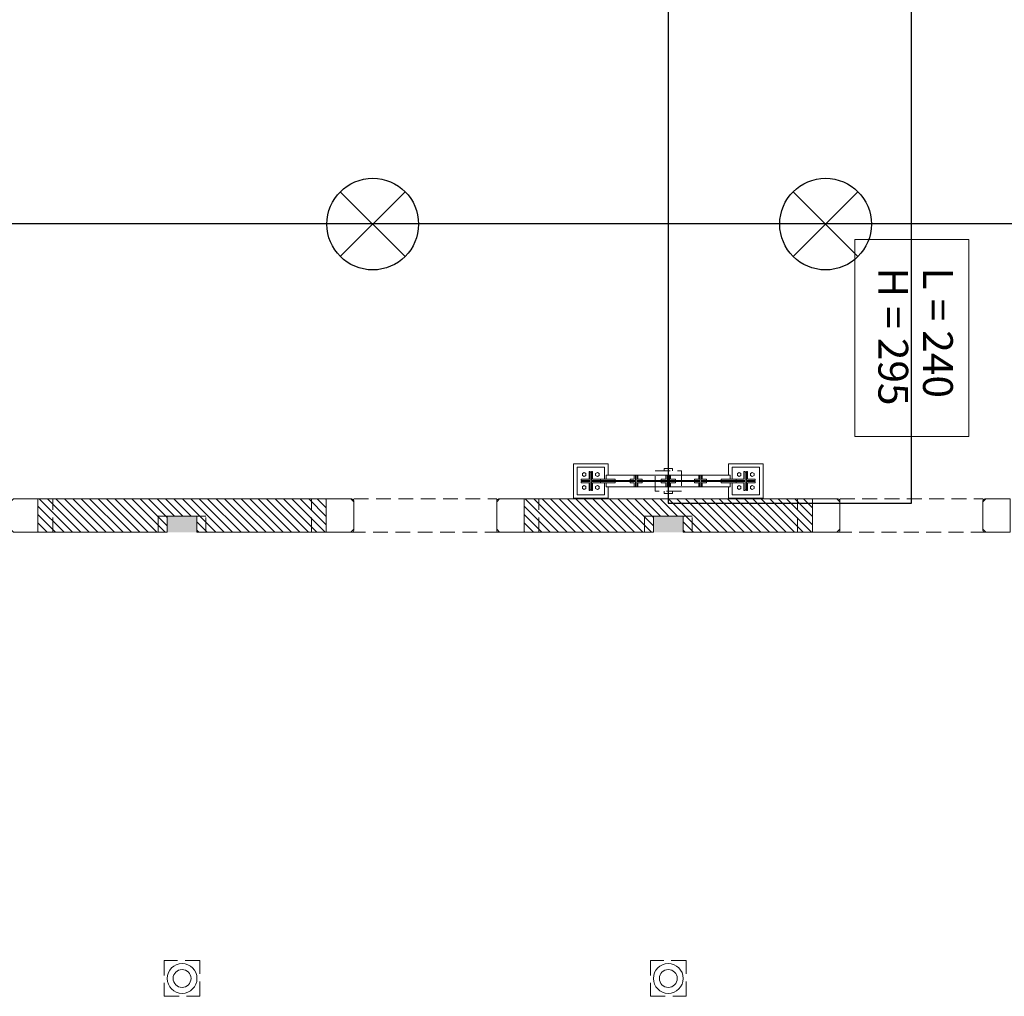
# Model space of a CAD drawing. Extents: x 37 to 105, y -143 to -41.
# Drawn here: x 51 to 67, y -116 to -100 of the extents above; entities that cross this region are included whole.
import ezdxf
from ezdxf.enums import TextEntityAlignment as Align

# ---------------------------------------------------------------- set-up
doc = ezdxf.new("R2010")
doc.units = 0
doc.header["$MEASUREMENT"] = 0
doc.linetypes.add('HIDDEN', pattern=[0.375, 0.25, -0.125])
doc.layers.add('0-z Poutre Plafond', color=59, linetype='Continuous')
doc.layers.add('Batiment', color=7, linetype='Continuous', lineweight=0)
doc.layers.add('PORTES', color=7, linetype='Continuous', lineweight=0)
doc.styles.add('TXT', font='txt.shx')

# ---------------------------------------------------------------- blocks, each defined once
blk = doc.blocks.new('lampes plafond')
at = {"layer": '0-z Poutre Plafond'}
for p, q in [((-0.544, 0.544), (0.544, -0.544)), ((-0.544, -0.544), (0.544, 0.544))]:
    blk.add_line(p, q, dxfattribs=at)
blk.add_circle((0, 0), 0.769, dxfattribs=at)

msp = doc.modelspace()

# ---------------------------------------------------------------- linework, layer by layer
at = {"layer": '0-z Poutre Plafond'}
msp.add_line((45.646, -103.433), (93.846, -103.433), dxfattribs=at)
msp.add_lwpolyline([(61.586, -108.126), (65.666, -108.126), (65.666, -56.236), (61.586, -56.236)], close=True, dxfattribs=at)
at = {"layer": 'Batiment', "linetype": 'Continuous', "lineweight": 0}
for p, q in [((60.136, -107.743), (60.136, -107.763)), ((60.136, -107.743), (60.136, -107.763)), ((60.296, -107.603), (60.276, -107.603)), ((60.296, -107.603), (60.276, -107.603)), ((60.436, -107.763), (60.436, -107.743)), ((60.436, -107.763), (60.436, -107.743)), ((60.446, -107.743), (60.946, -107.743)), ((60.446, -107.743), (60.946, -107.743)), ((60.946, -107.763), (60.946, -107.743)), ((60.946, -107.763), (60.946, -107.743)), ((61.146, -107.743), (62.026, -107.743)), ((61.146, -107.763), (61.146, -107.743)), ((61.146, -107.743), (62.026, -107.743)), ((61.146, -107.763), (61.146, -107.743)), ((62.026, -107.763), (62.026, -107.743)), ((62.026, -107.763), (62.026, -107.743)), ((62.226, -107.763), (62.226, -107.743)), ((62.226, -107.763), (62.226, -107.743)), ((62.736, -107.763), (62.736, -107.743)), ((62.736, -107.763), (62.736, -107.743)), ((62.876, -107.603), (62.896, -107.603)), ((62.876, -107.603), (62.896, -107.603)), ((63.036, -107.743), (63.036, -107.763)), ((63.036, -107.743), (63.036, -107.763)), ((60.276, -107.903), (60.296, -107.903)), ((60.276, -107.903), (60.296, -107.903)), ((60.446, -107.763), (60.946, -107.763)), ((60.446, -107.763), (60.946, -107.763)), ((62.026, -107.763), (61.146, -107.763)), ((62.026, -107.763), (61.146, -107.763)), ((62.896, -107.903), (62.876, -107.903)), ((62.896, -107.903), (62.876, -107.903)), ((50.806, -108.053), (51.705, -108.053)), ((51.006, -108.053), (55.846, -108.053)), ((51.006, -108.613), (51.006, -108.053)), ((51.586, -108.613), (51.026, -108.053)), ((51.586, -108.613), (51.026, -108.053)), ((51.728, -108.613), (51.168, -108.053)), ((51.728, -108.613), (51.168, -108.053)), ((51.869, -108.613), (51.309, -108.053)), ((51.869, -108.613), (51.309, -108.053)), ((52.011, -108.613), (51.451, -108.053)), ((52.011, -108.613), (51.451, -108.053)), ((52.152, -108.613), (51.592, -108.053)), ((52.152, -108.613), (51.592, -108.053)), ((52.293, -108.613), (51.733, -108.053)), ((52.293, -108.613), (51.733, -108.053)), ((52.435, -108.613), (51.875, -108.053)), ((52.435, -108.613), (51.875, -108.053)), ((52.576, -108.613), (52.016, -108.053)), ((52.576, -108.613), (52.016, -108.053)), ((52.718, -108.613), (52.158, -108.053)), ((52.718, -108.613), (52.158, -108.053)), ((52.859, -108.613), (52.299, -108.053)), ((52.859, -108.613), (52.299, -108.053)), ((53.001, -108.613), (52.441, -108.053)), ((53.001, -108.613), (52.441, -108.053)), ((53.142, -108.613), (52.582, -108.053)), ((53.142, -108.613), (52.582, -108.053)), ((53.176, -108.505), (52.723, -108.053)), ((53.176, -108.505), (52.723, -108.053)), ((53.176, -108.364), (52.865, -108.053)), ((53.176, -108.364), (52.865, -108.053)), ((53.296, -108.343), (53.006, -108.053)), ((53.296, -108.343), (53.006, -108.053)), ((53.438, -108.343), (53.148, -108.053)), ((53.438, -108.343), (53.148, -108.053)), ((53.579, -108.343), (53.289, -108.053)), ((53.579, -108.343), (53.289, -108.053)), ((53.991, -108.613), (53.431, -108.053)), ((53.991, -108.613), (53.431, -108.053)), ((54.132, -108.613), (53.572, -108.053)), ((54.132, -108.613), (53.572, -108.053)), ((54.273, -108.613), (53.713, -108.053)), ((54.273, -108.613), (53.713, -108.053)), ((54.415, -108.613), (53.855, -108.053)), ((54.415, -108.613), (53.855, -108.053)), ((54.556, -108.613), (53.996, -108.053)), ((54.556, -108.613), (53.996, -108.053)), ((54.698, -108.613), (54.138, -108.053)), ((54.698, -108.613), (54.138, -108.053)), ((54.839, -108.613), (54.279, -108.053)), ((54.839, -108.613), (54.279, -108.053)), ((54.98, -108.613), (54.42, -108.053)), ((54.98, -108.613), (54.42, -108.053)), ((55.122, -108.613), (54.562, -108.053)), ((55.122, -108.613), (54.562, -108.053)), ((55.263, -108.613), (54.703, -108.053)), ((55.263, -108.613), (54.703, -108.053)), ((55.405, -108.613), (54.845, -108.053)), ((55.405, -108.613), (54.845, -108.053)), ((55.546, -108.613), (54.986, -108.053)), ((55.546, -108.613), (54.986, -108.053)), ((55.688, -108.613), (55.128, -108.053)), ((55.688, -108.613), (55.128, -108.053)), ((55.829, -108.613), (55.269, -108.053)), ((55.829, -108.613), (55.269, -108.053)), ((55.846, -108.488), (55.41, -108.053)), ((55.846, -108.488), (55.41, -108.053)), ((55.846, -108.347), (55.552, -108.053)), ((55.846, -108.347), (55.552, -108.053)), ((55.846, -108.205), (55.693, -108.053)), ((55.846, -108.205), (55.693, -108.053)), ((55.846, -108.064), (55.835, -108.053)), ((55.846, -108.064), (55.835, -108.053)), ((55.846, -108.053), (55.846, -108.613)), ((59.166, -108.053), (64.006, -108.053)), ((59.166, -108.613), (59.166, -108.053)), ((59.746, -108.613), (59.186, -108.053)), ((59.746, -108.613), (59.186, -108.053)), ((59.888, -108.613), (59.328, -108.053)), ((59.888, -108.613), (59.328, -108.053)), ((60.029, -108.613), (59.469, -108.053)), ((60.029, -108.613), (59.469, -108.053)), ((60.171, -108.613), (59.611, -108.053)), ((60.171, -108.613), (59.611, -108.053)), ((60.312, -108.613), (59.752, -108.053)), ((60.312, -108.613), (59.752, -108.053)), ((60.453, -108.613), (59.893, -108.053)), ((60.453, -108.613), (59.893, -108.053)), ((60.595, -108.613), (60.035, -108.053)), ((60.595, -108.613), (60.035, -108.053)), ((60.736, -108.613), (60.176, -108.053)), ((60.736, -108.613), (60.176, -108.053)), ((60.878, -108.613), (60.318, -108.053)), ((60.878, -108.613), (60.318, -108.053)), ((61.019, -108.613), (60.459, -108.053)), ((61.019, -108.613), (60.459, -108.053)), ((61.161, -108.613), (60.601, -108.053)), ((61.161, -108.613), (60.601, -108.053)), ((61.302, -108.613), (60.742, -108.053)), ((61.302, -108.613), (60.742, -108.053)), ((61.336, -108.505), (60.883, -108.053)), ((61.336, -108.505), (60.883, -108.053)), ((61.336, -108.364), (61.025, -108.053)), ((61.336, -108.364), (61.025, -108.053)), ((61.456, -108.343), (61.166, -108.053)), ((61.456, -108.343), (61.166, -108.053)), ((61.598, -108.343), (61.308, -108.053)), ((61.598, -108.343), (61.308, -108.053)), ((61.739, -108.343), (61.449, -108.053)), ((61.739, -108.343), (61.449, -108.053)), ((62.151, -108.613), (61.591, -108.053)), ((62.151, -108.613), (61.591, -108.053)), ((62.292, -108.613), (61.732, -108.053)), ((62.292, -108.613), (61.732, -108.053)), ((62.433, -108.613), (61.873, -108.053)), ((62.433, -108.613), (61.873, -108.053)), ((62.575, -108.613), (62.015, -108.053)), ((62.575, -108.613), (62.015, -108.053)), ((62.716, -108.613), (62.156, -108.053)), ((62.716, -108.613), (62.156, -108.053)), ((62.858, -108.613), (62.298, -108.053)), ((62.858, -108.613), (62.298, -108.053)), ((62.999, -108.613), (62.439, -108.053)), ((62.999, -108.613), (62.439, -108.053)), ((63.14, -108.613), (62.58, -108.053)), ((63.14, -108.613), (62.58, -108.053)), ((63.282, -108.613), (62.722, -108.053)), ((63.282, -108.613), (62.722, -108.053)), ((63.423, -108.613), (62.863, -108.053)), ((63.423, -108.613), (62.863, -108.053)), ((63.565, -108.613), (63.005, -108.053)), ((63.565, -108.613), (63.005, -108.053)), ((63.706, -108.613), (63.146, -108.053)), ((63.706, -108.613), (63.146, -108.053)), ((63.848, -108.613), (63.288, -108.053)), ((63.848, -108.613), (63.288, -108.053)), ((63.989, -108.613), (63.429, -108.053)), ((63.989, -108.613), (63.429, -108.053)), ((64.006, -108.488), (63.57, -108.053)), ((64.006, -108.488), (63.57, -108.053)), ((64.006, -108.347), (63.712, -108.053)), ((64.006, -108.347), (63.712, -108.053)), ((64.006, -108.205), (63.853, -108.053)), ((64.006, -108.205), (63.853, -108.053)), ((64.006, -108.064), (63.995, -108.053)), ((64.006, -108.064), (63.995, -108.053)), ((64.006, -108.053), (64.006, -108.613)), ((51.445, -108.613), (51.006, -108.174)), ((51.445, -108.613), (51.006, -108.174)), ((59.605, -108.613), (59.166, -108.174)), ((59.605, -108.613), (59.166, -108.174)), ((51.304, -108.613), (51.006, -108.315)), ((51.304, -108.613), (51.006, -108.315)), ((53.676, -108.343), (53.176, -108.343)), ((53.176, -108.343), (53.176, -108.613)), ((53.676, -108.613), (53.676, -108.343)), ((59.464, -108.613), (59.166, -108.315)), ((59.464, -108.613), (59.166, -108.315)), ((61.336, -108.343), (61.336, -108.613)), ((61.836, -108.343), (61.336, -108.343)), ((61.836, -108.613), (61.836, -108.343)), ((51.162, -108.613), (51.006, -108.456)), ((51.162, -108.613), (51.006, -108.456)), ((53.849, -108.613), (53.676, -108.439)), ((53.849, -108.613), (53.676, -108.439)), ((59.322, -108.613), (59.166, -108.456)), ((59.322, -108.613), (59.166, -108.456)), ((62.009, -108.613), (61.836, -108.439)), ((62.009, -108.613), (61.836, -108.439)), ((51.021, -108.613), (51.006, -108.598)), ((51.021, -108.613), (51.006, -108.598)), ((53.176, -108.613), (51.006, -108.613)), ((51.391, -108.613), (51.208, -108.613)), ((53.708, -108.613), (53.676, -108.581)), ((53.708, -108.613), (53.676, -108.581)), ((55.846, -108.613), (53.676, -108.613)), ((59.181, -108.613), (59.166, -108.598)), ((59.181, -108.613), (59.166, -108.598)), ((61.336, -108.613), (59.166, -108.613)), ((61.868, -108.613), (61.836, -108.581)), ((61.868, -108.613), (61.836, -108.581)), ((64.006, -108.613), (61.836, -108.613))]:
    msp.add_line(p, q, dxfattribs=at)
at = {"layer": 'Batiment', "linetype": 'HIDDEN', "lineweight": 0}
for p, q in [((61.546, -107.723), (61.546, -107.653)), ((61.546, -107.723), (61.546, -107.653)), ((61.566, -107.743), (61.566, -107.653)), ((61.566, -107.743), (61.566, -107.653)), ((61.606, -107.743), (61.606, -107.653)), ((61.606, -107.743), (61.606, -107.653)), ((61.626, -107.723), (61.626, -107.653)), ((61.626, -107.723), (61.626, -107.653)), ((61.546, -107.853), (61.546, -107.783)), ((61.546, -107.853), (61.546, -107.783)), ((61.566, -107.853), (61.566, -107.763)), ((61.566, -107.853), (61.566, -107.763)), ((61.606, -107.853), (61.606, -107.763)), ((61.606, -107.853), (61.606, -107.763)), ((61.626, -107.853), (61.626, -107.783)), ((61.626, -107.853), (61.626, -107.783)), ((51.256, -108.613), (51.256, -108.053)), ((55.596, -108.613), (55.596, -108.053)), ((56.306, -108.053), (58.706, -108.053)), ((59.416, -108.613), (59.416, -108.053)), ((63.756, -108.613), (63.756, -108.053)), ((64.466, -108.053), (66.866, -108.053)), ((53.026, -108.613), (53.026, -108.343)), ((53.026, -108.343), (53.176, -108.343)), ((53.826, -108.343), (53.676, -108.343)), ((53.826, -108.613), (53.826, -108.343)), ((61.186, -108.613), (61.186, -108.343)), ((61.186, -108.343), (61.336, -108.343)), ((61.986, -108.343), (61.836, -108.343)), ((61.986, -108.613), (61.986, -108.343)), ((58.756, -108.613), (56.256, -108.613)), ((66.916, -108.613), (64.416, -108.613)), ((53.726, -115.803), (53.126, -115.803)), ((53.126, -115.803), (53.126, -116.403)), ((53.726, -116.403), (53.726, -115.803)), ((61.286, -115.803), (61.286, -116.403)), ((61.886, -115.803), (61.286, -115.803)), ((61.886, -116.403), (61.886, -115.803)), ((53.126, -116.403), (53.726, -116.403)), ((61.286, -116.403), (61.886, -116.403))]:
    msp.add_line(p, q, dxfattribs=at)
at = {"layer": 'Batiment', "linetype": 'Continuous', "lineweight": 0}
for points in [[(60.576, -107.853), (60.576, -108.043), (59.996, -108.043), (59.996, -107.463), (60.576, -107.463), (60.576, -107.653)], [(60.576, -107.853), (60.576, -108.043), (59.996, -108.043), (59.996, -107.463), (60.576, -107.463), (60.576, -107.653)], [(60.516, -107.783), (60.516, -107.983), (60.056, -107.983), (60.056, -107.523), (60.516, -107.523), (60.516, -107.723)], [(60.516, -107.783), (60.516, -107.983), (60.056, -107.983), (60.056, -107.523), (60.516, -107.523), (60.516, -107.723)], [(62.596, -107.853), (62.596, -108.043), (63.176, -108.043), (63.176, -107.463), (62.596, -107.463), (62.596, -107.653)], [(62.596, -107.853), (62.596, -108.043), (63.176, -108.043), (63.176, -107.463), (62.596, -107.463), (62.596, -107.653)], [(62.656, -107.783), (62.656, -107.983), (63.116, -107.983), (63.116, -107.523), (62.656, -107.523), (62.656, -107.723)], [(62.656, -107.783), (62.656, -107.983), (63.116, -107.983), (63.116, -107.523), (62.656, -107.523), (62.656, -107.723)], [(60.696, -107.742), (60.696, -107.723), (60.446, -107.723)], [(60.696, -107.742), (60.696, -107.723), (60.446, -107.723)], [(60.546, -107.723), (60.546, -107.653), (61.586, -107.653)], [(60.546, -107.723), (60.546, -107.653), (61.586, -107.653)], [(62.626, -107.723), (62.626, -107.653), (61.586, -107.653)], [(62.626, -107.723), (62.626, -107.653), (61.586, -107.653)], [(62.226, -107.763), (62.736, -107.763), (62.736, -107.743), (62.226, -107.743)], [(62.226, -107.763), (62.736, -107.763), (62.736, -107.743), (62.226, -107.743)], [(62.476, -107.742), (62.476, -107.723), (62.726, -107.723)], [(62.476, -107.742), (62.476, -107.723), (62.726, -107.723)], [(60.446, -107.783), (60.696, -107.783), (60.696, -107.763)], [(60.446, -107.783), (60.696, -107.783), (60.696, -107.763)], [(60.546, -107.783), (60.546, -107.853), (61.586, -107.853)], [(60.546, -107.783), (60.546, -107.853), (61.586, -107.853)], [(62.626, -107.783), (62.626, -107.853), (61.586, -107.853)], [(62.626, -107.783), (62.626, -107.853), (61.586, -107.853)], [(62.726, -107.783), (62.476, -107.783), (62.476, -107.763)], [(62.726, -107.783), (62.476, -107.783), (62.476, -107.763)]]:
    msp.add_lwpolyline(points, dxfattribs=at)
at = {"layer": 'Batiment', "linetype": 'HIDDEN', "lineweight": 0}
for points in [[(61.516, -107.583), (61.516, -107.543), (61.656, -107.543), (61.656, -107.583)], [(61.516, -107.583), (61.516, -107.543), (61.656, -107.543), (61.656, -107.583)], [(61.546, -107.723), (61.466, -107.723), (61.466, -107.743)], [(61.546, -107.723), (61.466, -107.723), (61.466, -107.743)], [(61.626, -107.723), (61.706, -107.723), (61.706, -107.743)], [(61.626, -107.723), (61.706, -107.723), (61.706, -107.743)], [(61.546, -107.783), (61.466, -107.783), (61.466, -107.763)], [(61.546, -107.783), (61.466, -107.783), (61.466, -107.763)], [(61.626, -107.783), (61.706, -107.783), (61.706, -107.763)], [(61.626, -107.783), (61.706, -107.783), (61.706, -107.763)], [(61.516, -107.923), (61.516, -107.963), (61.656, -107.963), (61.656, -107.923)], [(61.516, -107.923), (61.516, -107.963), (61.656, -107.963), (61.656, -107.923)]]:
    msp.add_lwpolyline(points, dxfattribs=at)
at = {"layer": 'Batiment', "linetype": 'Continuous', "lineweight": 0}
for points in [[(60.126, -107.743), (60.276, -107.743), (60.276, -107.593), (60.256, -107.593), (60.256, -107.723), (60.126, -107.723)], [(60.126, -107.743), (60.276, -107.743), (60.276, -107.593), (60.256, -107.593), (60.256, -107.723), (60.126, -107.723)], [(60.176, -107.677), (60.205, -107.66), (60.205, -107.626), (60.176, -107.609), (60.146, -107.626), (60.146, -107.66)], [(60.176, -107.677), (60.205, -107.66), (60.205, -107.626), (60.176, -107.609), (60.146, -107.626), (60.146, -107.66)], [(60.446, -107.743), (60.296, -107.743), (60.296, -107.593), (60.316, -107.593), (60.316, -107.723), (60.446, -107.723)], [(60.446, -107.743), (60.296, -107.743), (60.296, -107.593), (60.316, -107.593), (60.316, -107.723), (60.446, -107.723)], [(60.396, -107.677), (60.366, -107.66), (60.366, -107.626), (60.396, -107.609), (60.425, -107.626), (60.425, -107.66)], [(60.396, -107.677), (60.366, -107.66), (60.366, -107.626), (60.396, -107.609), (60.425, -107.626), (60.425, -107.66)], [(60.946, -107.743), (61.036, -107.743), (61.036, -107.653), (61.016, -107.653), (61.016, -107.723), (60.946, -107.723)], [(60.946, -107.743), (61.036, -107.743), (61.036, -107.653), (61.016, -107.653), (61.016, -107.723), (60.946, -107.723)], [(61.146, -107.743), (61.056, -107.743), (61.056, -107.653), (61.076, -107.653), (61.076, -107.723), (61.146, -107.723)], [(61.146, -107.743), (61.056, -107.743), (61.056, -107.653), (61.076, -107.653), (61.076, -107.723), (61.146, -107.723)], [(62.026, -107.743), (62.116, -107.743), (62.116, -107.653), (62.096, -107.653), (62.096, -107.723), (62.026, -107.723)], [(62.026, -107.743), (62.116, -107.743), (62.116, -107.653), (62.096, -107.653), (62.096, -107.723), (62.026, -107.723)], [(62.226, -107.743), (62.136, -107.743), (62.136, -107.653), (62.156, -107.653), (62.156, -107.723), (62.226, -107.723)], [(62.226, -107.743), (62.136, -107.743), (62.136, -107.653), (62.156, -107.653), (62.156, -107.723), (62.226, -107.723)], [(62.726, -107.743), (62.876, -107.743), (62.876, -107.593), (62.856, -107.593), (62.856, -107.723), (62.726, -107.723)], [(62.726, -107.743), (62.876, -107.743), (62.876, -107.593), (62.856, -107.593), (62.856, -107.723), (62.726, -107.723)], [(62.776, -107.677), (62.805, -107.66), (62.805, -107.626), (62.776, -107.609), (62.746, -107.626), (62.746, -107.66)], [(62.776, -107.677), (62.805, -107.66), (62.805, -107.626), (62.776, -107.609), (62.746, -107.626), (62.746, -107.66)], [(63.046, -107.743), (62.896, -107.743), (62.896, -107.593), (62.916, -107.593), (62.916, -107.723), (63.046, -107.723)], [(63.046, -107.743), (62.896, -107.743), (62.896, -107.593), (62.916, -107.593), (62.916, -107.723), (63.046, -107.723)], [(62.996, -107.677), (62.966, -107.66), (62.966, -107.626), (62.996, -107.609), (63.025, -107.626), (63.025, -107.66)], [(62.996, -107.677), (62.966, -107.66), (62.966, -107.626), (62.996, -107.609), (63.025, -107.626), (63.025, -107.66)], [(60.126, -107.763), (60.276, -107.763), (60.276, -107.913), (60.256, -107.913), (60.256, -107.783), (60.126, -107.783)], [(60.126, -107.763), (60.276, -107.763), (60.276, -107.913), (60.256, -107.913), (60.256, -107.783), (60.126, -107.783)], [(60.176, -107.829), (60.205, -107.846), (60.205, -107.88), (60.176, -107.897), (60.146, -107.88), (60.146, -107.846)], [(60.176, -107.829), (60.205, -107.846), (60.205, -107.88), (60.176, -107.897), (60.146, -107.88), (60.146, -107.846)], [(60.446, -107.763), (60.296, -107.763), (60.296, -107.913), (60.316, -107.913), (60.316, -107.783), (60.446, -107.783)], [(60.446, -107.763), (60.296, -107.763), (60.296, -107.913), (60.316, -107.913), (60.316, -107.783), (60.446, -107.783)], [(60.396, -107.829), (60.366, -107.846), (60.366, -107.88), (60.396, -107.897), (60.425, -107.88), (60.425, -107.846)], [(60.396, -107.829), (60.366, -107.846), (60.366, -107.88), (60.396, -107.897), (60.425, -107.88), (60.425, -107.846)], [(60.946, -107.763), (61.036, -107.763), (61.036, -107.853), (61.016, -107.853), (61.016, -107.783), (60.946, -107.783)], [(60.946, -107.763), (61.036, -107.763), (61.036, -107.853), (61.016, -107.853), (61.016, -107.783), (60.946, -107.783)], [(61.146, -107.763), (61.056, -107.763), (61.056, -107.853), (61.076, -107.853), (61.076, -107.783), (61.146, -107.783)], [(61.146, -107.763), (61.056, -107.763), (61.056, -107.853), (61.076, -107.853), (61.076, -107.783), (61.146, -107.783)], [(62.026, -107.763), (62.116, -107.763), (62.116, -107.853), (62.096, -107.853), (62.096, -107.783), (62.026, -107.783)], [(62.026, -107.763), (62.116, -107.763), (62.116, -107.853), (62.096, -107.853), (62.096, -107.783), (62.026, -107.783)], [(62.226, -107.763), (62.136, -107.763), (62.136, -107.853), (62.156, -107.853), (62.156, -107.783), (62.226, -107.783)], [(62.226, -107.763), (62.136, -107.763), (62.136, -107.853), (62.156, -107.853), (62.156, -107.783), (62.226, -107.783)], [(62.726, -107.763), (62.876, -107.763), (62.876, -107.913), (62.856, -107.913), (62.856, -107.783), (62.726, -107.783)], [(62.726, -107.763), (62.876, -107.763), (62.876, -107.913), (62.856, -107.913), (62.856, -107.783), (62.726, -107.783)], [(62.776, -107.829), (62.805, -107.846), (62.805, -107.88), (62.776, -107.897), (62.746, -107.88), (62.746, -107.846)], [(62.776, -107.829), (62.805, -107.846), (62.805, -107.88), (62.776, -107.897), (62.746, -107.88), (62.746, -107.846)], [(63.046, -107.763), (62.896, -107.763), (62.896, -107.913), (62.916, -107.913), (62.916, -107.783), (63.046, -107.783)], [(63.046, -107.763), (62.896, -107.763), (62.896, -107.913), (62.916, -107.913), (62.916, -107.783), (63.046, -107.783)], [(62.996, -107.829), (62.966, -107.846), (62.966, -107.88), (62.996, -107.897), (63.025, -107.88), (63.025, -107.846)], [(62.996, -107.829), (62.966, -107.846), (62.966, -107.88), (62.996, -107.897), (63.025, -107.88), (63.025, -107.846)], [(51.006, -108.613), (51.006, -108.053), (50.596, -108.053), (50.546, -108.103), (50.546, -108.563), (50.596, -108.613)], [(55.846, -108.613), (55.846, -108.053), (56.256, -108.053), (56.306, -108.103), (56.306, -108.563), (56.256, -108.613)], [(59.166, -108.613), (59.166, -108.053), (58.756, -108.053), (58.706, -108.103), (58.706, -108.563), (58.756, -108.613)], [(64.006, -108.613), (64.006, -108.053), (64.416, -108.053), (64.466, -108.103), (64.466, -108.563), (64.416, -108.613)], [(67.326, -108.613), (67.326, -108.053), (66.916, -108.053), (66.866, -108.103), (66.866, -108.563), (66.916, -108.613)]]:
    msp.add_lwpolyline(points, close=True, dxfattribs=at)
at = {"layer": 'Batiment', "linetype": 'HIDDEN', "lineweight": 0}
msp.add_lwpolyline([(61.806, -107.923), (61.366, -107.923), (61.366, -107.583), (61.806, -107.583)], close=True, dxfattribs=at)
msp.add_lwpolyline([(61.806, -107.923), (61.366, -107.923), (61.366, -107.583), (61.806, -107.583)], close=True, dxfattribs=at)
at = {"layer": 'Batiment', "linetype": 'Continuous', "lineweight": 0}
for points in [[(56.256, -108.053), (56.276, -108.053, -0.414214), (56.306, -108.083), (56.306, -108.103)], [(58.756, -108.053), (58.736, -108.053, 0.414214), (58.706, -108.083), (58.706, -108.103)], [(64.416, -108.053), (64.436, -108.053, -0.414214), (64.466, -108.083), (64.466, -108.103)], [(66.916, -108.053), (66.896, -108.053, 0.414214), (66.866, -108.083), (66.866, -108.103)], [(56.256, -108.613), (56.276, -108.613, 0.414214), (56.306, -108.583), (56.306, -108.563)], [(58.756, -108.613), (58.736, -108.613, -0.414214), (58.706, -108.583), (58.706, -108.563)], [(64.416, -108.613), (64.436, -108.613, 0.414214), (64.466, -108.583), (64.466, -108.563)], [(66.916, -108.613), (66.896, -108.613, -0.414214), (66.866, -108.583), (66.866, -108.563)]]:
    msp.add_lwpolyline(points, format="xyb", dxfattribs=at)
for centre, radius in [((53.426, -116.103), 0.25), ((53.426, -116.103), 0.15), ((61.586, -116.103), 0.25), ((61.586, -116.103), 0.15)]:
    msp.add_circle(centre, radius, dxfattribs=at)
for points in [[(53.676, -108.613), (53.176, -108.613), (53.676, -108.343), (53.176, -108.343)], [(61.836, -108.613), (61.336, -108.613), (61.836, -108.343), (61.336, -108.343)]]:
    msp.add_solid(points, dxfattribs=at)
at = {"layer": 'PORTES', "linetype": 'Continuous', "lineweight": 0}
for p, q in [((64.718, -103.697), (66.629, -103.697)), ((64.718, -107.005), (64.718, -103.697)), ((66.629, -103.697), (66.629, -107.005)), ((66.629, -107.005), (64.718, -107.005))]:
    msp.add_line(p, q, dxfattribs=at)

# ---------------------------------------------------------------- block references
at = {"layer": '0-z Poutre Plafond'}
for p in [(56.626, -103.441), (64.226, -103.441)]:
    msp.add_blockref('lampes plafond', p, dxfattribs=at)

# ---------------------------------------------------------------- texts
at = {"layer": 'PORTES', "linetype": 'Continuous', "lineweight": 0, "style": 'TXT'}
for s, p in [('H = 295', (65.612, -104.169)), ('L = 240', (66.362, -104.169))]:
    msp.add_text(s, height=0.5, rotation=270, dxfattribs=at).set_placement(p, align=Align.TOP_LEFT)

doc.saveas('drawing.dxf')
